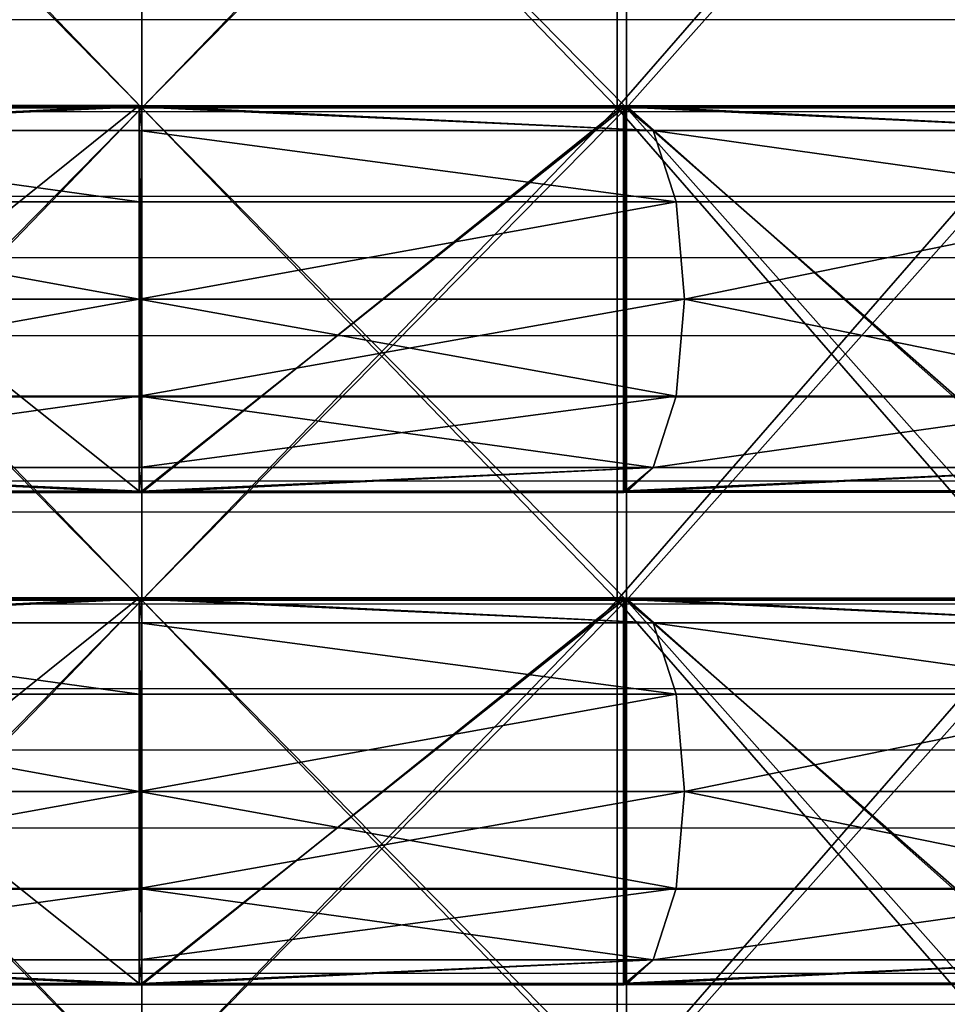
# Model space of a CAD drawing. Units: centimetres. Extents: x -316 to 633, y -300 to 883.
# Drawn here: x 72 to 88, y -66 to -50 of the extents above; entities that cross this region are included whole.
import ezdxf

# ---------------------------------------------------------------- set-up
doc = ezdxf.new("R2010")
doc.units = ezdxf.units.CM
doc.header["$LTSCALE"] = 2.54
doc.layers.get('0').update_dxf_attribs({"true_color": 0xff5454})
doc.layers.add('VP-EQ', color=7, linetype='Continuous', true_color=0x8a3492)

# ---------------------------------------------------------------- blocks, each defined once
blk = doc.blocks.new('R__nica')
at = {"color": 0}
mesh = blk.add_polyface(dxfattribs=at)
corners = [(21.616, 6.531, 57.843), (22.167, 6.983, 56.242), (22.14, 6.986, 56.228), (30.5, 6.983, 57.562), (30.5, 6.531, 59.25)]
mesh.append_faces([[corners[k] for k in face] for face in [(0, 1, 2), (3, 0, 4)]], dxfattribs={"vtx0": -1, "color": 0})
mesh.append_faces([[corners[k] for k in face] for face in [(1, 0, 3)]], dxfattribs={"vtx0": -1, "vtx1": -1, "color": 0})
mesh = blk.add_polyface(dxfattribs=at)
corners = [(30.5, 6.983, 57.562), (22.167, 0.017, 56.242), (22.167, 6.983, 56.242), (30.5, 0.017, 57.562), (30.546, 6.98, 57.569), (30.546, 0.02, 57.569)]
mesh.append_faces([[corners[k] for k in face] for face in [(0, 1, 2), (3, 4, 5)]], dxfattribs={"vtx0": -1, "color": 0})
mesh.append_faces([[corners[k] for k in face] for face in [(1, 0, 3)]], dxfattribs={"vtx0": -1, "vtx1": -1, "color": 0})
mesh.append_faces([[corners[k] for k in face] for face in [(3, 0, 4)]], dxfattribs={"vtx0": -1, "vtx2": -1, "color": 0})
mesh = blk.add_polyface(dxfattribs=at)
corners = [(30.5, 6.531, 59.25), (30.546, 6.98, 57.569), (30.5, 6.983, 57.562), (39.384, 6.531, 57.843), (38.867, 6.98, 56.251)]
mesh.append_faces([[corners[k] for k in face] for face in [(0, 1, 2)]], dxfattribs={"vtx0": -1, "color": 0})
mesh.append_faces([[corners[k] for k in face] for face in [(1, 0, 3)]], dxfattribs={"vtx0": -1, "vtx2": -1, "color": 0})
mesh.append_faces([[corners[k] for k in face] for face in [(3, 4, 1)]], dxfattribs={"vtx2": -1, "color": 0})
mesh = blk.add_polyface(dxfattribs=at)
corners = [(38.867, 6.98, 56.251), (30.546, 0.02, 57.569), (30.546, 6.98, 57.569), (38.867, 0.02, 56.251), (38.924, 6.975, 56.242), (38.924, 0.025, 56.242)]
mesh.append_faces([[corners[k] for k in face] for face in [(0, 1, 2), (3, 4, 5)]], dxfattribs={"vtx0": -1, "color": 0})
mesh.append_faces([[corners[k] for k in face] for face in [(1, 0, 3)]], dxfattribs={"vtx0": -1, "vtx1": -1, "color": 0})
mesh.append_faces([[corners[k] for k in face] for face in [(3, 0, 4)]], dxfattribs={"vtx0": -1, "vtx2": -1, "color": 0})
mesh = blk.add_polyface(dxfattribs=at)
corners = [(38.924, 6.975, 56.242), (47.399, 6.531, 53.759), (46.426, 6.975, 52.42), (39.384, 6.531, 57.843), (38.867, 6.98, 56.251)]
mesh.append_faces([[corners[k] for k in face] for face in [(0, 1, 2), (3, 0, 4)]], dxfattribs={"vtx0": -1, "color": 0})
mesh.append_faces([[corners[k] for k in face] for face in [(1, 0, 3)]], dxfattribs={"vtx0": -1, "vtx1": -1, "color": 0})
mesh = blk.add_polyface(dxfattribs=at)
corners = [(21.616, 6.531, 3.157), (30.5, 6.96, 3.35), (30.5, 6.531, 1.75), (22.167, 6.96, 4.67), (22.116, 6.965, 4.696)]
mesh.append_faces([[corners[k] for k in face] for face in [(0, 1, 2), (3, 0, 4)]], dxfattribs={"vtx0": -1, "color": 0})
mesh.append_faces([[corners[k] for k in face] for face in [(1, 0, 3)]], dxfattribs={"vtx0": -1, "vtx1": -1, "color": 0})
mesh = blk.add_polyface(dxfattribs=at)
corners = [(30.5, 0.04, 3.35), (22.167, 6.96, 4.67), (22.167, 0.04, 4.67), (30.5, 6.96, 3.35), (30.546, 0.044, 3.343), (30.546, 6.956, 3.343)]
mesh.append_faces([[corners[k] for k in face] for face in [(0, 1, 2), (3, 4, 5)]], dxfattribs={"vtx0": -1, "color": 0})
mesh.append_faces([[corners[k] for k in face] for face in [(1, 0, 3)]], dxfattribs={"vtx0": -1, "vtx1": -1, "color": 0})
mesh.append_faces([[corners[k] for k in face] for face in [(3, 0, 4)]], dxfattribs={"vtx0": -1, "vtx2": -1, "color": 0})
mesh = blk.add_polyface(dxfattribs=at)
corners = [(30.5, 6.531, 1.75), (30.546, 6.956, 3.343), (39.384, 6.531, 3.157), (30.5, 6.96, 3.35), (38.894, 6.956, 4.665)]
mesh.append_faces([[corners[k] for k in face] for face in [(1, 0, 3)]], dxfattribs={"vtx0": -1, "color": 0})
mesh.append_faces([[corners[k] for k in face] for face in [(0, 1, 2)]], dxfattribs={"vtx0": -1, "vtx1": -1, "color": 0})
mesh.append_faces([[corners[k] for k in face] for face in [(4, 2, 1)]], dxfattribs={"vtx1": -1, "color": 0})
mesh = blk.add_polyface(dxfattribs=at)
corners = [(30.546, 0.044, 3.343), (38.894, 6.956, 4.665), (30.546, 6.956, 3.343), (38.894, 0.044, 4.665), (38.924, 6.953, 4.67), (38.924, 0.047, 4.67)]
mesh.append_faces([[corners[k] for k in face] for face in [(0, 1, 2), (4, 3, 5)]], dxfattribs={"vtx0": -1, "color": 0})
mesh.append_faces([[corners[k] for k in face] for face in [(1, 3, 4)]], dxfattribs={"vtx0": -1, "vtx1": -1, "color": 0})
mesh.append_faces([[corners[k] for k in face] for face in [(1, 0, 3)]], dxfattribs={"vtx0": -1, "vtx2": -1, "color": 0})
mesh = blk.add_polyface(dxfattribs=at)
corners = [(39.384, 6.531, 3.157), (38.924, 6.953, 4.67), (47.399, 6.531, 7.241), (38.894, 6.956, 4.665), (46.473, 6.953, 8.516)]
mesh.append_faces([[corners[k] for k in face] for face in [(1, 0, 3), (2, 1, 4)]], dxfattribs={"vtx0": -1, "color": 0})
mesh.append_faces([[corners[k] for k in face] for face in [(0, 1, 2)]], dxfattribs={"vtx0": -1, "vtx1": -1, "color": 0})
mesh = blk.add_polyface(dxfattribs=at)
corners = [(38.924, 6.975, 56.242), (46.426, 0.025, 52.42), (38.924, 0.025, 56.242), (46.426, 6.975, 52.42), (46.483, 6.969, 52.391), (46.483, 0.031, 52.391)]
mesh.append_faces([[corners[k] for k in face] for face in [(0, 1, 2), (1, 4, 5)]], dxfattribs={"vtx0": -1, "color": 0})
mesh.append_faces([[corners[k] for k in face] for face in [(1, 0, 3), (1, 3, 4)]], dxfattribs={"vtx0": -1, "vtx2": -1, "color": 0})
mesh = blk.add_polyface(dxfattribs=at)
corners = [(46.473, 0.047, 8.516), (38.924, 6.953, 4.67), (38.924, 0.047, 4.67), (46.473, 6.953, 8.516), (46.483, 0.048, 8.521), (46.483, 6.952, 8.521)]
mesh.append_faces([[corners[k] for k in face] for face in [(0, 1, 2), (3, 4, 5)]], dxfattribs={"vtx0": -1, "color": 0})
mesh.append_faces([[corners[k] for k in face] for face in [(1, 0, 3)]], dxfattribs={"vtx0": -1, "vtx1": -1, "color": 0})
mesh.append_faces([[corners[k] for k in face] for face in [(3, 0, 4)]], dxfattribs={"vtx0": -1, "vtx2": -1, "color": 0})
mesh = blk.add_polyface(dxfattribs=at)
corners = [(30.5, 5.25, 60.531), (21.616, 6.531, 57.843), (21.22, 5.25, 59.061), (30.5, 6.531, 59.25)]
mesh.append_faces([[corners[k] for k in face] for face in [(0, 1, 2), (1, 0, 3)]], dxfattribs={"vtx0": -1, "color": 0})
mesh = blk.add_polyface(dxfattribs=at)
corners = [(21.616, 6.531, 3.157), (30.5, 5.25, 0.469), (21.22, 5.25, 1.939), (30.5, 6.531, 1.75)]
mesh.append_faces([[corners[k] for k in face] for face in [(0, 1, 2), (1, 0, 3)]], dxfattribs={"vtx0": -1, "color": 0})
mesh = blk.add_polyface(dxfattribs=at)
corners = [(30.5, 6.531, 1.75), (39.78, 5.25, 1.939), (30.5, 5.25, 0.469), (39.384, 6.531, 3.157)]
mesh.append_faces([[corners[k] for k in face] for face in [(0, 1, 2), (1, 0, 3)]], dxfattribs={"vtx0": -1, "color": 0})
mesh = blk.add_polyface(dxfattribs=at)
corners = [(39.78, 5.25, 59.061), (30.5, 6.531, 59.25), (30.5, 5.25, 60.531), (39.384, 6.531, 57.843)]
mesh.append_faces([[corners[k] for k in face] for face in [(0, 1, 2), (1, 0, 3)]], dxfattribs={"vtx0": -1, "color": 0})
mesh = blk.add_polyface(dxfattribs=at)
corners = [(39.384, 6.531, 3.157), (48.152, 5.25, 6.204), (39.78, 5.25, 1.939), (47.399, 6.531, 7.241)]
mesh.append_faces([[corners[k] for k in face] for face in [(0, 1, 2), (1, 0, 3)]], dxfattribs={"vtx0": -1, "color": 0})
mesh = blk.add_polyface(dxfattribs=at)
corners = [(39.384, 6.531, 57.843), (48.152, 5.25, 54.796), (47.399, 6.531, 53.759), (39.78, 5.25, 59.061)]
mesh.append_faces([[corners[k] for k in face] for face in [(0, 1, 2), (1, 0, 3)]], dxfattribs={"vtx0": -1, "color": 0})
mesh = blk.add_polyface(dxfattribs=at)
corners = [(30.5, 3.5, 61), (21.22, 5.25, 59.061), (21.075, 3.5, 59.507), (30.5, 5.25, 60.531)]
mesh.append_faces([[corners[k] for k in face] for face in [(0, 1, 2), (1, 0, 3)]], dxfattribs={"vtx0": -1, "color": 0})
mesh = blk.add_polyface(dxfattribs=at)
corners = [(21.22, 5.25, 1.939), (30.5, 3.5), (21.075, 3.5, 1.493), (30.5, 5.25, 0.469)]
mesh.append_faces([[corners[k] for k in face] for face in [(0, 1, 2), (1, 0, 3)]], dxfattribs={"vtx0": -1, "color": 0})
mesh = blk.add_polyface(dxfattribs=at)
corners = [(39.78, 5.25, 1.939), (30.5, 3.5), (30.5, 5.25, 0.469), (39.925, 3.5, 1.493)]
mesh.append_faces([[corners[k] for k in face] for face in [(0, 1, 2), (1, 0, 3)]], dxfattribs={"vtx0": -1, "color": 0})
mesh = blk.add_polyface(dxfattribs=at)
corners = [(30.5, 3.5, 61), (39.78, 5.25, 59.061), (30.5, 5.25, 60.531), (39.925, 3.5, 59.507)]
mesh.append_faces([[corners[k] for k in face] for face in [(0, 1, 2), (1, 0, 3)]], dxfattribs={"vtx0": -1, "color": 0})
mesh = blk.add_polyface(dxfattribs=at)
corners = [(48.152, 5.25, 6.204), (39.925, 3.5, 1.493), (39.78, 5.25, 1.939), (48.427, 3.5, 5.825)]
mesh.append_faces([[corners[k] for k in face] for face in [(0, 1, 2), (1, 0, 3)]], dxfattribs={"vtx0": -1, "color": 0})
mesh = blk.add_polyface(dxfattribs=at)
corners = [(39.925, 3.5, 59.507), (48.152, 5.25, 54.796), (39.78, 5.25, 59.061), (48.427, 3.5, 55.175)]
mesh.append_faces([[corners[k] for k in face] for face in [(0, 1, 2), (1, 0, 3)]], dxfattribs={"vtx0": -1, "color": 0})
mesh = blk.add_polyface(dxfattribs=at)
corners = [(21.22, 1.75, 59.061), (30.5, 3.5, 61), (21.075, 3.5, 59.507), (30.5, 1.75, 60.531)]
mesh.append_faces([[corners[k] for k in face] for face in [(0, 1, 2), (1, 0, 3)]], dxfattribs={"vtx0": -1, "color": 0})
mesh = blk.add_polyface(dxfattribs=at)
corners = [(30.5, 3.5), (21.22, 1.75, 1.939), (21.075, 3.5, 1.493), (30.5, 1.75, 0.469)]
mesh.append_faces([[corners[k] for k in face] for face in [(0, 1, 2), (1, 0, 3)]], dxfattribs={"vtx0": -1, "color": 0})
mesh = blk.add_polyface(dxfattribs=at)
corners = [(39.925, 3.5, 1.493), (30.5, 1.75, 0.469), (30.5, 3.5), (39.78, 1.75, 1.939)]
mesh.append_faces([[corners[k] for k in face] for face in [(0, 1, 2), (1, 0, 3)]], dxfattribs={"vtx0": -1, "color": 0})
mesh = blk.add_polyface(dxfattribs=at)
corners = [(39.78, 1.75, 59.061), (30.5, 3.5, 61), (30.5, 1.75, 60.531), (39.925, 3.5, 59.507)]
mesh.append_faces([[corners[k] for k in face] for face in [(0, 1, 2), (1, 0, 3)]], dxfattribs={"vtx0": -1, "color": 0})
mesh = blk.add_polyface(dxfattribs=at)
corners = [(39.925, 3.5, 1.493), (48.152, 1.75, 6.204), (39.78, 1.75, 1.939), (48.427, 3.5, 5.825)]
mesh.append_faces([[corners[k] for k in face] for face in [(0, 1, 2), (1, 0, 3)]], dxfattribs={"vtx0": -1, "color": 0})
mesh = blk.add_polyface(dxfattribs=at)
corners = [(48.152, 1.75, 54.796), (39.925, 3.5, 59.507), (39.78, 1.75, 59.061), (48.427, 3.5, 55.175)]
mesh.append_faces([[corners[k] for k in face] for face in [(0, 1, 2), (1, 0, 3)]], dxfattribs={"vtx0": -1, "color": 0})
mesh = blk.add_polyface(dxfattribs=at)
corners = [(21.616, 0.469, 57.843), (30.5, 1.75, 60.531), (21.22, 1.75, 59.061), (30.5, 0.469, 59.25)]
mesh.append_faces([[corners[k] for k in face] for face in [(0, 1, 2), (1, 0, 3)]], dxfattribs={"vtx0": -1, "color": 0})
mesh = blk.add_polyface(dxfattribs=at)
corners = [(30.5, 1.75, 0.469), (21.616, 0.469, 3.157), (21.22, 1.75, 1.939), (30.5, 0.469, 1.75)]
mesh.append_faces([[corners[k] for k in face] for face in [(0, 1, 2), (1, 0, 3)]], dxfattribs={"vtx0": -1, "color": 0})
mesh = blk.add_polyface(dxfattribs=at)
corners = [(39.78, 1.75, 1.939), (30.5, 0.469, 1.75), (30.5, 1.75, 0.469), (39.384, 0.469, 3.157)]
mesh.append_faces([[corners[k] for k in face] for face in [(0, 1, 2), (1, 0, 3)]], dxfattribs={"vtx0": -1, "color": 0})
mesh = blk.add_polyface(dxfattribs=at)
corners = [(39.384, 0.469, 57.843), (30.5, 1.75, 60.531), (30.5, 0.469, 59.25), (39.78, 1.75, 59.061)]
mesh.append_faces([[corners[k] for k in face] for face in [(0, 1, 2), (1, 0, 3)]], dxfattribs={"vtx0": -1, "color": 0})
mesh = blk.add_polyface(dxfattribs=at)
corners = [(48.152, 1.75, 6.204), (39.384, 0.469, 3.157), (39.78, 1.75, 1.939), (47.399, 0.469, 7.241)]
mesh.append_faces([[corners[k] for k in face] for face in [(0, 1, 2), (1, 0, 3)]], dxfattribs={"vtx0": -1, "color": 0})
mesh = blk.add_polyface(dxfattribs=at)
corners = [(48.152, 1.75, 54.796), (39.384, 0.469, 57.843), (47.399, 0.469, 53.759), (39.78, 1.75, 59.061)]
mesh.append_faces([[corners[k] for k in face] for face in [(0, 1, 2), (1, 0, 3)]], dxfattribs={"vtx0": -1, "color": 0})
mesh = blk.add_polyface(dxfattribs=at)
corners = [(22.167, 0.017, 56.242), (21.616, 0.469, 57.843), (22.14, 0.014, 56.228), (30.5, 0.017, 57.562), (30.5, 0.469, 59.25)]
mesh.append_faces([[corners[k] for k in face] for face in [(0, 1, 2), (1, 3, 4)]], dxfattribs={"vtx0": -1, "color": 0})
mesh.append_faces([[corners[k] for k in face] for face in [(1, 0, 3)]], dxfattribs={"vtx0": -1, "vtx2": -1, "color": 0})
mesh = blk.add_polyface(dxfattribs=at)
corners = [(30.5, 0.04, 3.35), (21.616, 0.469, 3.157), (30.5, 0.469, 1.75), (22.167, 0.04, 4.67), (22.116, 0.035, 4.696)]
mesh.append_faces([[corners[k] for k in face] for face in [(0, 1, 2), (1, 3, 4)]], dxfattribs={"vtx0": -1, "color": 0})
mesh.append_faces([[corners[k] for k in face] for face in [(1, 0, 3)]], dxfattribs={"vtx0": -1, "vtx2": -1, "color": 0})
mesh = blk.add_polyface(dxfattribs=at)
corners = [(39.384, 0.469, 57.843), (30.546, 0.02, 57.569), (38.867, 0.02, 56.251), (30.5, 0.469, 59.25), (30.5, 0.017, 57.562)]
mesh.append_faces([[corners[k] for k in face] for face in [(0, 1, 2), (1, 3, 4)]], dxfattribs={"vtx0": -1, "color": 0})
mesh.append_faces([[corners[k] for k in face] for face in [(3, 1, 0)]], dxfattribs={"vtx0": -1, "vtx1": -1, "color": 0})
mesh = blk.add_polyface(dxfattribs=at)
corners = [(38.894, 0.044, 4.665), (30.546, 0.044, 3.343), (39.384, 0.469, 3.157), (30.5, 0.469, 1.75), (30.5, 0.04, 3.35)]
mesh.append_faces([[corners[k] for k in face] for face in [(3, 1, 4)]], dxfattribs={"vtx0": -1, "color": 0})
mesh.append_faces([[corners[k] for k in face] for face in [(1, 3, 2)]], dxfattribs={"vtx0": -1, "vtx2": -1, "color": 0})
mesh.append_faces([[corners[k] for k in face] for face in [(0, 1, 2)]], dxfattribs={"vtx1": -1, "color": 0})
mesh = blk.add_polyface(dxfattribs=at)
corners = [(47.399, 0.469, 53.759), (38.924, 0.025, 56.242), (46.426, 0.025, 52.42), (39.384, 0.469, 57.843), (38.867, 0.02, 56.251)]
mesh.append_faces([[corners[k] for k in face] for face in [(0, 1, 2), (1, 3, 4)]], dxfattribs={"vtx0": -1, "color": 0})
mesh.append_faces([[corners[k] for k in face] for face in [(1, 0, 3)]], dxfattribs={"vtx0": -1, "vtx2": -1, "color": 0})
mesh = blk.add_polyface(dxfattribs=at)
corners = [(39.384, 0.469, 3.157), (38.924, 0.047, 4.67), (38.894, 0.044, 4.665), (47.399, 0.469, 7.241), (46.473, 0.047, 8.516)]
mesh.append_faces([[corners[k] for k in face] for face in [(0, 1, 2), (1, 3, 4)]], dxfattribs={"vtx0": -1, "color": 0})
mesh.append_faces([[corners[k] for k in face] for face in [(1, 0, 3)]], dxfattribs={"vtx0": -1, "vtx2": -1, "color": 0})
blk = doc.blocks.new('Grupuj_15')
at = {"color": 0}
mesh = blk.add_polyface(dxfattribs=at)
corners = [(17.62, 8, 1.248), (25.5, 8, 0.5), (25.5, 8), (17.775, 8, 1.724), (10.511, 8, 4.87), (10.805, 8, 5.275), (4.87, 8, 10.511), (5.275, 8, 10.805), (1.248, 8, 17.62), (1.724, 8, 17.775), (0, 8, 25.5), (0.5, 8, 25.5), (1.248, 8, 33.38), (1.724, 8, 33.225), (5.275, 8, 40.195), (4.87, 8, 40.489), (10.805, 8, 45.725), (10.511, 8, 46.13), (17.775, 8, 49.276), (17.62, 8, 49.752), (25.5, 8, 50.5), (25.5, 8, 51), (33.38, 8, 1.248), (33.225, 8, 1.724), (40.489, 8, 4.87), (40.195, 8, 5.275), (46.13, 8, 10.511), (45.725, 8, 10.805), (49.752, 8, 17.62), (49.276, 8, 17.775), (51, 8, 25.5), (50.5, 8, 25.5), (49.276, 8, 33.225), (49.752, 8, 33.38), (45.725, 8, 40.195), (46.13, 8, 40.489), (40.195, 8, 45.725), (40.489, 8, 46.13), (33.225, 8, 49.276), (33.38, 8, 49.752)]
mesh.append_faces([[corners[k] for k in face] for face in [(0, 1, 2), (1, 0, 3), (3, 4, 5), (5, 6, 7), (7, 8, 9), (9, 10, 11), (11, 12, 13), (13, 12, 14), (14, 15, 16), (16, 17, 18), (18, 19, 20), (22, 23, 24), (24, 25, 26), (26, 27, 28), (28, 29, 30), (30, 32, 33), (33, 34, 35), (35, 36, 37), (37, 38, 39), (39, 20, 21)]], dxfattribs={"vtx0": -1, "vtx1": -1, "color": 0})
mesh.append_faces([[corners[k] for k in face] for face in [(3, 0, 4), (5, 4, 6), (7, 6, 8), (9, 8, 10), (11, 10, 12), (14, 12, 15), (16, 15, 17), (18, 17, 19), (20, 19, 21), (1, 22, 2), (22, 1, 23), (24, 23, 25), (26, 25, 27), (28, 27, 29), (30, 29, 31), (30, 31, 32), (33, 32, 34), (35, 34, 36), (37, 36, 38), (39, 38, 20)]], dxfattribs={"vtx0": -1, "vtx2": -1, "color": 0})
mesh = blk.add_polyface(dxfattribs=at)
corners = [(25.5, 8), (17.62, 0, 1.248), (17.62, 8, 1.248), (25.5, 0)]
mesh.append_faces([[corners[k] for k in face] for face in [(0, 1, 2), (1, 0, 3)]], dxfattribs={"vtx0": -1, "color": 0})
mesh = blk.add_polyface(dxfattribs=at)
corners = [(25.5, 0, 51), (17.62, 8, 49.752), (17.62, 0, 49.752), (25.5, 8, 51)]
mesh.append_faces([[corners[k] for k in face] for face in [(0, 1, 2), (1, 0, 3)]], dxfattribs={"vtx0": -1, "color": 0})
at = {"color": 7, "true_color": 0xfefefe}
mesh = blk.add_polyface(dxfattribs=at)
corners = [(25.5, 8, 50.5), (17.775, 0, 49.276), (17.775, 8, 49.276), (25.5, 0, 50.5)]
mesh.append_faces([[corners[k] for k in face] for face in [(0, 1, 2), (1, 0, 3)]], dxfattribs={"vtx0": -1, "color": 7})
mesh = blk.add_polyface(dxfattribs=at)
corners = [(25.5, 0, 0.5), (17.775, 8, 1.724), (17.775, 0, 1.724), (25.5, 8, 0.5)]
mesh.append_faces([[corners[k] for k in face] for face in [(0, 1, 2), (1, 0, 3)]], dxfattribs={"vtx0": -1, "color": 7})
at = {"color": 0}
mesh = blk.add_polyface(dxfattribs=at)
corners = [(33.38, 0, 49.752), (25.5, 8, 51), (25.5, 0, 51), (33.38, 8, 49.752)]
mesh.append_faces([[corners[k] for k in face] for face in [(0, 1, 2), (1, 0, 3)]], dxfattribs={"vtx0": -1, "color": 0})
at = {"color": 7, "true_color": 0xfefefe}
mesh = blk.add_polyface(dxfattribs=at)
corners = [(33.225, 8, 49.276), (25.5, 0, 50.5), (25.5, 8, 50.5), (33.225, 0, 49.276)]
mesh.append_faces([[corners[k] for k in face] for face in [(0, 1, 2), (1, 0, 3)]], dxfattribs={"vtx0": -1, "color": 7})
at = {"color": 0}
mesh = blk.add_polyface(dxfattribs=at)
corners = [(33.38, 8, 1.248), (25.5, 0), (25.5, 8), (33.38, 0, 1.248)]
mesh.append_faces([[corners[k] for k in face] for face in [(0, 1, 2), (1, 0, 3)]], dxfattribs={"vtx0": -1, "color": 0})
at = {"color": 7, "true_color": 0xfefefe}
mesh = blk.add_polyface(dxfattribs=at)
corners = [(33.225, 0, 1.724), (25.5, 8, 0.5), (25.5, 0, 0.5), (33.225, 8, 1.724)]
mesh.append_faces([[corners[k] for k in face] for face in [(0, 1, 2), (1, 0, 3)]], dxfattribs={"vtx0": -1, "color": 7})
mesh = blk.add_polyface(dxfattribs=at)
corners = [(40.195, 8, 45.725), (33.225, 0, 49.276), (33.225, 8, 49.276), (40.195, 0, 45.725)]
mesh.append_faces([[corners[k] for k in face] for face in [(0, 1, 2), (1, 0, 3)]], dxfattribs={"vtx0": -1, "color": 7})
mesh = blk.add_polyface(dxfattribs=at)
corners = [(40.195, 0, 5.275), (33.225, 8, 1.724), (33.225, 0, 1.724), (40.195, 8, 5.275)]
mesh.append_faces([[corners[k] for k in face] for face in [(0, 1, 2), (1, 0, 3)]], dxfattribs={"vtx0": -1, "color": 7})
at = {"color": 0}
mesh = blk.add_polyface(dxfattribs=at)
corners = [(40.489, 0, 46.13), (33.38, 8, 49.752), (33.38, 0, 49.752), (40.489, 8, 46.13)]
mesh.append_faces([[corners[k] for k in face] for face in [(0, 1, 2), (1, 0, 3)]], dxfattribs={"vtx0": -1, "color": 0})
mesh = blk.add_polyface(dxfattribs=at)
corners = [(40.489, 8, 4.87), (33.38, 0, 1.248), (33.38, 8, 1.248), (40.489, 0, 4.87)]
mesh.append_faces([[corners[k] for k in face] for face in [(0, 1, 2), (1, 0, 3)]], dxfattribs={"vtx0": -1, "color": 0})
mesh = blk.add_polyface(dxfattribs=at)
corners = [(33.38, 0, 1.248), (25.5, 0, 0.5), (25.5, 0), (33.225, 0, 1.724), (40.489, 0, 4.87), (40.195, 0, 5.275), (46.13, 0, 10.511), (45.725, 0, 10.805), (49.752, 0, 17.62), (49.276, 0, 17.775), (51, 0, 25.5), (50.5, 0, 25.5), (49.752, 0, 33.38), (49.276, 0, 33.225), (45.725, 0, 40.195), (46.13, 0, 40.489), (40.195, 0, 45.725), (40.489, 0, 46.13), (33.225, 0, 49.276), (33.38, 0, 49.752), (25.5, 0, 50.5), (25.5, 0, 51), (17.62, 0, 1.248), (17.775, 0, 1.724), (10.511, 0, 4.87), (10.805, 0, 5.275), (4.87, 0, 10.511), (5.275, 0, 10.805), (1.248, 0, 17.62), (1.724, 0, 17.775), (0, 0, 25.5), (0.5, 0, 25.5), (1.724, 0, 33.225), (1.248, 0, 33.38), (5.275, 0, 40.195), (4.87, 0, 40.489), (10.805, 0, 45.725), (10.511, 0, 46.13), (17.775, 0, 49.276), (17.62, 0, 49.752)]
mesh.append_faces([[corners[k] for k in face] for face in [(0, 1, 2), (1, 0, 3), (3, 4, 5), (5, 6, 7), (7, 8, 9), (9, 10, 11), (11, 12, 13), (13, 12, 14), (14, 15, 16), (16, 17, 18), (18, 19, 20), (22, 23, 24), (24, 25, 26), (26, 27, 28), (28, 29, 30), (30, 32, 33), (33, 34, 35), (35, 36, 37), (37, 38, 39), (39, 20, 21)]], dxfattribs={"vtx0": -1, "vtx1": -1, "color": 0})
mesh.append_faces([[corners[k] for k in face] for face in [(3, 0, 4), (5, 4, 6), (7, 6, 8), (9, 8, 10), (11, 10, 12), (14, 12, 15), (16, 15, 17), (18, 17, 19), (20, 19, 21), (1, 22, 2), (22, 1, 23), (24, 23, 25), (26, 25, 27), (28, 27, 29), (30, 29, 31), (30, 31, 32), (33, 32, 34), (35, 34, 36), (37, 36, 38), (39, 38, 20)]], dxfattribs={"vtx0": -1, "vtx2": -1, "color": 0})
blk = doc.blocks.new('Grupuj_54')
at = {"color": 18, "true_color": 0x030303, "xscale": 0.9405000000000008, "yscale": 0.9028800000000008, "zscale": 0.9405000000000008}
blk.add_blockref('R__nica', (0, 1.731), dxfattribs=at)
at = {"color": 18, "true_color": 0x030303}
blk.add_blockref('Grupuj_15', (3.228, 0, 3.144), dxfattribs=at)
blk = doc.blocks.new('3DGeom_2691_Defintion_1')
at = {"color": 0, "extrusion": (0, 1, 6.12323e-17), "xscale": 44.76518062276715, "yscale": 44.76518062276715, "zscale": 44.76518062276715, "rotation": 180}
blk.add_blockref('Grupuj_54', (1286.03, 358.12, -1282.24), dxfattribs=at)
blk = doc.blocks.new('Grupuj_57')
at = {"color": 0, "extrusion": (0, -1, 6.12323e-17), "xscale": 0.02233879068705041, "yscale": 0.02233879068705041, "zscale": 0.02233879068705041}
for p in [(41.276, 38.668, -56), (41.276, 38.668, -48), (41.276, 38.668, -40)]:
    blk.add_blockref('3DGeom_2691_Defintion_1', p, dxfattribs=at)
blk = doc.blocks.new('996132-1_1')
at = {"color": 0}
blk.add_blockref('Grupuj_57', (-39.338, -26.783, -22.8), dxfattribs=at)
blk = doc.blocks.new('Grupuj_58')
at = {"color": 0}
blk.add_blockref('996132-1_1', (192.019, 29.038, 46.191), dxfattribs=at)
blk = doc.blocks.new('wd1462')
at = {"color": 8, "linetype": 'Continuous', "lineweight": 25}
for p, q in [((-444.005, -20.637), (-444.005, -77.215)), ((-442.74, -77.215), (-442.74, -20.637)), ((-436.005, -20.637), (-436.005, -77.215)), ((-434.74, -77.215), (-434.74, -20.637)), ((-445.005, -76.882), (-445.005, -20.97)), ((-441.74, -20.97), (-441.74, -76.882)), ((-437.005, -76.882), (-437.005, -20.97)), ((-433.74, -20.97), (-433.74, -76.882))]:
    blk.add_line(p, q, dxfattribs=at)
at = {"color": 7, "linetype": 'Continuous', "lineweight": 25}
for p, q in [((-446.373, -22.867), (-446.373, -74.984)), ((-440.373, -22.867), (-440.373, -74.984)), ((-438.373, -22.867), (-438.373, -74.984)), ((-432.373, -22.867), (-432.373, -74.984)), ((-447.873, -74.326), (-447.873, -23.526)), ((-439.873, -74.326), (-439.873, -23.526)), ((-431.873, -74.326), (-431.873, -23.526))]:
    blk.add_line(p, q, dxfattribs=at)
blk = doc.blocks.new('wd1462 2d')
at = {"rotation": 270}
blk.add_blockref('wd1462', (1505.658, -1940.147), dxfattribs=at)

msp = doc.modelspace()

# ---------------------------------------------------------------- block references
at = {"color": 0}
msp.add_blockref('Grupuj_58', (-119.524, -101.548), dxfattribs=at)
at = {"layer": 'VP-EQ', "color": 0}
msp.add_blockref('wd1462 2d', (-1382.443, 1442.412), dxfattribs=at)

doc.saveas('drawing.dxf')
